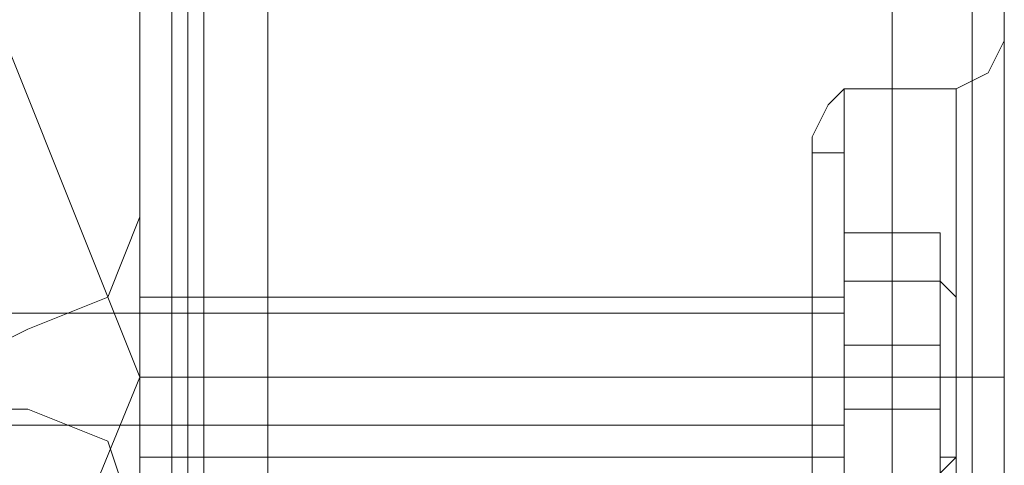
# Model space of a CAD drawing. Units: millimetres. Extents: x -2201 to 9029, y -5347 to 5988.
# Drawn here: x 6344 to 6393, y -1821 to -1798 of the extents above; entities that cross this region are included whole.
import ezdxf

# ---------------------------------------------------------------- set-up
doc = ezdxf.new("R2010")
doc.units = ezdxf.units.MM

# ---------------------------------------------------------------- blocks, each defined once
blk = doc.blocks.new('WMF0')
at = {"color": 30, "lineweight": 0}
for points in [[(6353.103, -5942.131), (6353.103, -5007.151)], [(6353.103, -5942.131), (6353.103, -5007.151)], [(6353.103, -5942.131), (6353.103, -5007.151)], [(6353.103, -5942.131), (6353.103, -5007.151)], [(6353.103, -5942.131), (6353.103, -5007.151)], [(6353.103, -5942.131), (6353.103, -5007.151)], [(6356.332, -5942.131), (6372.077, -5942.131), (6372.077, -5007.151)], [(6356.332, -5942.131), (6356.332, -5007.151)], [(6356.332, -5942.131), (6356.332, -5007.151)], [(6356.332, -5942.131), (6356.332, -5007.151)], [(6356.332, -5942.131), (6356.332, -5007.151)], [(6356.332, -5942.131), (6356.332, -5007.151)], [(6372.077, -5942.131), (6356.332, -5942.131), (6356.332, -5007.151)], [(6372.077, -5942.131), (6372.077, -5007.151)], [(6372.077, -5942.131), (6372.077, -5007.151)], [(6372.077, -5942.131), (6372.077, -5007.151)], [(6372.077, -5942.131), (6372.077, -5007.151)], [(6372.077, -5942.131), (6372.077, -5007.151)], [(6374.096, -5942.131), (6374.096, -5007.151)], [(6374.096, -5942.131), (6374.096, -5007.151)], [(6374.903, -5942.131), (6374.903, -5007.151)], [(6374.903, -5942.131), (6374.903, -5007.151)], [(6374.903, -5921.542), (6374.903, -5027.74)], [(6374.903, -5921.542), (6374.903, -5027.74)], [(6374.903, -5921.542), (6374.903, -5027.74)], [(6374.903, -5921.542), (6374.903, -5027.74)], [(6353.103, -5920.735), (6353.103, -5904.991)], [(6353.103, -5920.735), (6353.103, -5904.991)], [(6374.903, -5916.294), (6374.499, -5917.102), (6373.692, -5917.505)], [(6374.903, -5916.294), (6374.499, -5917.102), (6373.692, -5917.505)], [(6374.903, -5921.542), (6374.903, -5916.698)], [(6374.903, -5916.698), (6374.903, -5921.542)], [(6374.903, -5921.542), (6374.903, -5916.698)], [(6374.903, -5916.698), (6374.903, -5921.542)], [(6370.058, -5918.716), (6370.462, -5917.909), (6370.866, -5917.505)], [(6370.058, -5918.716), (6370.462, -5917.909), (6370.866, -5917.505)], [(6370.866, -5917.505), (6370.866, -5919.928), (6370.866, -5924.772), (6370.866, -5929.616), (6370.866, -5931.635)], [(6370.866, -5929.616), (6370.866, -5924.772), (6370.866, -5919.928), (6370.866, -5917.505)], [(6370.866, -5917.505), (6370.866, -5919.928), (6370.866, -5924.772), (6370.866, -5929.616), (6370.866, -5931.635)], [(6370.866, -5929.616), (6370.866, -5924.772), (6370.866, -5919.928), (6370.866, -5917.505)], [(6370.866, -5917.505), (6373.692, -5917.505)], [(6370.866, -5917.505), (6373.692, -5917.505)], [(6370.058, -5918.716), (6370.058, -5920.331), (6370.058, -5924.772), (6370.058, -5928.809), (6370.058, -5930.828)], [(6370.058, -5928.809), (6370.058, -5924.772), (6370.058, -5920.331), (6370.058, -5918.716)], [(6370.058, -5918.716), (6370.058, -5920.331), (6370.058, -5924.772), (6370.058, -5928.809), (6370.058, -5930.828)], [(6370.058, -5928.809), (6370.058, -5924.772), (6370.058, -5920.331), (6370.058, -5918.716)], [(6350.277, -5923.561), (6352.295, -5922.754), (6353.103, -5920.735)], [(6350.277, -5923.561), (6352.295, -5922.754), (6353.103, -5920.735)], [(6374.903, -5921.542), (6374.903, -5923.157), (6374.903, -5924.772), (6374.903, -5926.387), (6374.903, -5928.002)], [(6374.903, -5921.542), (6374.903, -5923.157), (6374.903, -5924.772), (6374.903, -5926.387), (6374.903, -5928.002)], [(6374.903, -5928.002), (6374.903, -5927.194), (6374.903, -5926.387), (6374.903, -5925.579), (6374.903, -5924.772), (6374.903, -5923.965), (6374.903, -5923.157), (6374.903, -5922.35), (6374.903, -5921.542)], [(6374.903, -5928.002), (6374.903, -5927.194), (6374.903, -5926.387), (6374.903, -5925.579), (6374.903, -5924.772), (6374.903, -5923.965), (6374.903, -5923.157), (6374.903, -5922.35), (6374.903, -5921.542)], [(6353.103, -5926.791), (6353.103, -5925.983), (6353.103, -5924.772), (6353.103, -5923.157), (6353.103, -5922.754)], [(6353.103, -5926.791), (6353.103, -5925.983), (6353.103, -5924.772), (6353.103, -5923.157), (6353.103, -5922.754)], [(6353.103, -5922.754), (6370.058, -5922.754)], [(6353.103, -5922.754), (6370.058, -5922.754)], [(6370.058, -5922.754), (6370.058, -5923.157), (6370.058, -5924.772), (6370.058, -5925.983), (6370.058, -5926.791)], [(6370.058, -5925.983), (6370.058, -5924.772), (6370.058, -5923.157), (6370.058, -5922.754)], [(6370.058, -5922.754), (6370.058, -5923.157), (6370.058, -5924.772), (6370.058, -5925.983), (6370.058, -5926.791)], [(6370.058, -5925.983), (6370.058, -5924.772), (6370.058, -5923.157), (6370.058, -5922.754)], [(6353.103, -5923.157), (6353.103, -5924.772), (6353.103, -5925.983), (6353.103, -5926.791)], [(6353.103, -5923.157), (6353.103, -5924.772), (6353.103, -5925.983), (6353.103, -5926.791)], [(6350.277, -5925.579), (6349.47, -5925.579), (6349.066, -5924.772), (6349.47, -5923.965), (6350.277, -5923.561)], [(6350.277, -5925.579), (6349.47, -5925.579), (6349.066, -5924.772), (6349.47, -5923.965), (6350.277, -5923.561)], [(6353.103, -5924.772), (6370.058, -5924.772)], [(6353.103, -5924.772), (6370.058, -5924.772)], [(6353.103, -5924.772), (6370.058, -5924.772)], [(6353.103, -5924.772), (6370.058, -5924.772)], [(6370.058, -5924.772), (6370.462, -5924.772), (6370.866, -5924.772)], [(6370.058, -5924.772), (6370.462, -5924.772), (6370.866, -5924.772)], [(6370.058, -5924.772), (6370.462, -5924.772), (6370.866, -5924.772)], [(6370.058, -5924.772), (6370.462, -5924.772), (6370.866, -5924.772)], [(6370.866, -5924.772), (6373.692, -5924.772)], [(6370.866, -5924.772), (6373.692, -5924.772)], [(6370.866, -5924.772), (6373.692, -5924.772)], [(6370.866, -5924.772), (6373.692, -5924.772)], [(6374.903, -5924.772), (6374.499, -5924.772), (6373.692, -5924.772)], [(6374.903, -5924.772), (6374.499, -5924.772), (6373.692, -5924.772)], [(6374.903, -5924.772), (6374.499, -5924.772), (6373.692, -5924.772)], [(6374.903, -5924.772), (6374.499, -5924.772), (6373.692, -5924.772)], [(6353.103, -5928.809), (6352.295, -5926.387), (6350.277, -5925.579)], [(6353.103, -5928.809), (6352.295, -5926.387), (6350.277, -5925.579)], [(6353.103, -5926.791), (6370.058, -5926.791)], [(6353.103, -5926.791), (6370.058, -5926.791)]]:
    blk.add_lwpolyline(points, dxfattribs=at)
for points in [[(6354.314, -5942.131), (6354.314, -5007.151), (6354.314, -5942.131), (6354.314, -5007.151), (6354.314, -5942.131), (6354.314, -5007.151), (6354.314, -5942.131)], [(6374.096, -5942.131), (6374.096, -5007.151), (6374.096, -5942.131), (6374.096, -5007.151), (6374.096, -5942.131)], [(6373.692, -5917.505), (6373.692, -5919.928), (6373.692, -5924.772), (6373.692, -5929.616), (6373.692, -5931.635), (6373.692, -5929.616), (6373.692, -5924.772), (6373.692, -5919.928), (6373.692, -5917.505)], [(6373.692, -5917.505), (6373.692, -5919.928), (6373.692, -5924.772), (6373.692, -5929.616), (6373.692, -5931.635), (6373.692, -5929.616), (6373.692, -5924.772), (6373.692, -5919.928), (6373.692, -5917.505)]]:
    blk.add_lwpolyline(points, close=True, dxfattribs=at)
at = {"color": 27, "lineweight": 0}
blk.add_lwpolyline([(6308.292, -5924.772), (6314.751, -5908.624), (6330.899, -5902.165), (6346.644, -5908.624), (6353.103, -5924.772), (6346.644, -5940.517), (6330.899, -5947.38), (6314.751, -5940.517), (6308.292, -5924.772)], close=True, dxfattribs=at)
blk.add_lwpolyline([(6308.292, -5924.772), (6314.751, -5908.624), (6330.899, -5902.165), (6346.644, -5908.624), (6353.103, -5924.772), (6346.644, -5940.517), (6330.899, -5947.38), (6314.751, -5940.517), (6308.292, -5924.772)], close=True, dxfattribs=at)
for points in [[(6353.91, -5904.587), (6353.91, -5944.554)], [(6354.718, -5944.554), (6354.718, -5904.587)], [(6354.718, -5904.587), (6354.718, -5944.554)], [(6354.718, -5944.554), (6354.718, -5904.587)]]:
    blk.add_lwpolyline(points, dxfattribs=at)
at = {"color": 51, "lineweight": 0}
for points in [[(6353.103, -5920.735), (6353.103, -5904.991)], [(6353.103, -5920.735), (6353.103, -5904.991)], [(6350.277, -5923.561), (6352.295, -5922.754), (6353.103, -5920.735)], [(6350.277, -5923.561), (6352.295, -5922.754), (6353.103, -5920.735)], [(6350.277, -5925.579), (6349.47, -5925.579), (6349.066, -5924.772), (6349.47, -5923.965), (6350.277, -5923.561)], [(6350.277, -5925.579), (6349.47, -5925.579), (6349.066, -5924.772), (6349.47, -5923.965), (6350.277, -5923.561)], [(6353.103, -5928.809), (6352.295, -5926.387), (6350.277, -5925.579)], [(6353.103, -5928.809), (6352.295, -5926.387), (6350.277, -5925.579)]]:
    blk.add_lwpolyline(points, dxfattribs=at)
at = {"color": 251, "lineweight": 0}
for points in [[(6370.058, -5930.02), (6370.058, -5928.405), (6370.058, -5924.772), (6370.058, -5920.735), (6370.058, -5919.12)], [(6370.866, -5919.12), (6370.058, -5919.12)], [(6370.058, -5930.02), (6370.058, -5928.405), (6370.058, -5924.772), (6370.058, -5920.735), (6370.058, -5919.12)], [(6370.866, -5919.12), (6370.058, -5919.12)], [(6370.866, -5919.12), (6370.866, -5920.735), (6370.866, -5924.772), (6370.866, -5928.405), (6370.866, -5930.02)], [(6370.866, -5928.405), (6370.866, -5924.772), (6370.866, -5920.735), (6370.866, -5919.12)], [(6370.866, -5919.524), (6370.866, -5919.12)], [(6370.866, -5930.02), (6370.866, -5928.405), (6370.866, -5924.772), (6370.866, -5920.735), (6370.866, -5919.12)], [(6370.866, -5919.12), (6370.866, -5920.735), (6370.866, -5924.772), (6370.866, -5928.405), (6370.866, -5930.02)], [(6370.866, -5928.405), (6370.866, -5924.772), (6370.866, -5920.735), (6370.866, -5919.12)], [(6370.866, -5919.524), (6370.866, -5919.12)], [(6370.866, -5930.02), (6370.866, -5928.405), (6370.866, -5924.772), (6370.866, -5920.735), (6370.866, -5919.12)], [(6370.866, -5930.02), (6370.866, -5928.405), (6370.866, -5924.772), (6370.866, -5921.139), (6370.866, -5919.524)], [(6370.866, -5930.02), (6370.866, -5928.405), (6370.866, -5924.772), (6370.866, -5921.139), (6370.866, -5919.524)], [(6370.058, -5920.735), (6370.058, -5924.772), (6370.058, -5928.405), (6370.058, -5930.02)], [(6370.058, -5920.735), (6370.058, -5924.772), (6370.058, -5928.405), (6370.058, -5930.02)], [(6370.866, -5920.735), (6370.866, -5924.772), (6370.866, -5928.405), (6370.866, -5930.02)], [(6370.866, -5920.735), (6370.866, -5924.772), (6370.866, -5928.405), (6370.866, -5930.02)], [(6373.288, -5923.965), (6373.288, -5921.139), (6370.866, -5921.139), (6370.866, -5923.965)], [(6373.288, -5921.139), (6373.288, -5922.35), (6370.866, -5922.35), (6370.866, -5921.139)], [(6370.866, -5921.139), (6370.866, -5924.772), (6370.866, -5928.405), (6370.866, -5930.02)], [(6370.866, -5921.139), (6370.866, -5924.772), (6370.866, -5928.405), (6370.866, -5930.02)], [(6373.288, -5923.965), (6373.288, -5921.139), (6370.866, -5921.139), (6370.866, -5923.965)], [(6373.288, -5921.139), (6373.288, -5922.35), (6370.866, -5922.35), (6370.866, -5921.139)], [(6373.288, -5922.35), (6373.288, -5925.579), (6370.866, -5925.579), (6370.866, -5922.35)], [(6370.866, -5922.35), (6370.866, -5923.157), (6370.866, -5924.772), (6370.866, -5926.387), (6370.866, -5927.194)], [(6370.866, -5926.387), (6370.866, -5924.772), (6370.866, -5923.157), (6370.866, -5922.35)], [(6370.866, -5922.35), (6370.866, -5922.754)], [(6370.866, -5922.35), (6370.866, -5923.157), (6370.866, -5924.772), (6370.866, -5926.387), (6370.866, -5926.791)], [(6370.866, -5926.387), (6370.866, -5924.772), (6370.866, -5923.157), (6370.866, -5922.35)], [(6370.866, -5922.35), (6370.866, -5923.157), (6370.866, -5924.772), (6370.866, -5926.387), (6370.866, -5927.194)], [(6370.866, -5926.387), (6370.866, -5924.772), (6370.866, -5923.157), (6370.866, -5922.35)], [(6370.866, -5922.35), (6370.866, -5922.754)], [(6370.866, -5922.35), (6370.866, -5923.157), (6370.866, -5924.772), (6370.866, -5926.387), (6370.866, -5926.791)], [(6370.866, -5926.387), (6370.866, -5924.772), (6370.866, -5923.157), (6370.866, -5922.35)], [(6373.288, -5922.35), (6373.288, -5925.579), (6370.866, -5925.579), (6370.866, -5922.35)], [(6373.692, -5922.754), (6373.288, -5922.35)], [(6373.692, -5922.754), (6373.288, -5922.35)], [(6373.692, -5922.754), (6373.288, -5922.35)], [(6373.692, -5922.754), (6373.288, -5922.35)], [(6370.058, -5922.754), (6370.058, -5923.157), (6370.058, -5924.772), (6370.058, -5926.387), (6370.058, -5926.791)], [(6370.058, -5926.387), (6370.058, -5924.772), (6370.058, -5923.157), (6370.058, -5922.754)], [(6370.866, -5922.754), (6370.058, -5922.754)], [(6370.058, -5922.754), (6370.058, -5923.157), (6370.058, -5924.772), (6370.058, -5926.387), (6370.058, -5926.791)], [(6370.058, -5926.387), (6370.058, -5924.772), (6370.058, -5923.157), (6370.058, -5922.754)], [(6370.866, -5922.754), (6370.058, -5922.754)], [(6370.866, -5922.754), (6370.866, -5923.157), (6370.866, -5924.772), (6370.866, -5925.983), (6370.866, -5926.791)], [(6370.866, -5925.983), (6370.866, -5924.772), (6370.866, -5923.157), (6370.866, -5922.754)], [(6370.866, -5926.791), (6370.866, -5926.387), (6370.866, -5924.772), (6370.866, -5923.157), (6370.866, -5922.754)], [(6370.866, -5926.791), (6370.866, -5926.387), (6370.866, -5924.772), (6370.866, -5923.157), (6370.866, -5922.754)], [(6370.866, -5922.754), (6370.866, -5923.157), (6370.866, -5924.772), (6370.866, -5925.983), (6370.866, -5926.791)], [(6370.866, -5925.983), (6370.866, -5924.772), (6370.866, -5923.157), (6370.866, -5922.754)], [(6370.866, -5923.157), (6336.147, -5923.157)], [(6370.866, -5923.157), (6336.147, -5923.157)], [(6370.866, -5923.157), (6370.866, -5924.772), (6370.866, -5926.387), (6370.866, -5926.791)], [(6370.866, -5923.157), (6370.866, -5924.772), (6370.866, -5926.387), (6370.866, -5926.791)], [(6373.288, -5927.194), (6373.288, -5923.965), (6370.866, -5923.965), (6370.866, -5927.194)], [(6373.288, -5927.194), (6373.288, -5923.965), (6370.866, -5923.965), (6370.866, -5927.194)], [(6370.866, -5924.772), (6370.058, -5924.772)], [(6370.866, -5924.772), (6370.058, -5924.772)], [(6370.866, -5924.772), (6370.058, -5924.772)], [(6370.866, -5924.772), (6370.058, -5924.772)], [(6370.866, -5924.772), (6370.058, -5924.772)], [(6370.866, -5924.772), (6370.058, -5924.772)], [(6370.866, -5924.772), (6370.058, -5924.772)], [(6370.866, -5924.772), (6370.058, -5924.772)], [(6373.288, -5925.579), (6373.288, -5928.002), (6370.866, -5928.002), (6370.866, -5925.579)], [(6373.288, -5925.579), (6373.288, -5928.002), (6370.866, -5928.002), (6370.866, -5925.579)], [(6370.866, -5925.983), (6336.147, -5925.983)], [(6370.866, -5925.983), (6336.147, -5925.983)], [(6370.866, -5926.791), (6370.058, -5926.791)], [(6370.866, -5926.791), (6370.058, -5926.791)], [(6370.866, -5927.194), (6370.866, -5926.791)], [(6370.866, -5927.194), (6370.866, -5926.791)], [(6373.692, -5926.791), (6373.288, -5926.791)], [(6373.692, -5926.791), (6373.288, -5927.194)], [(6373.692, -5926.791), (6373.288, -5926.791)], [(6373.692, -5926.791), (6373.288, -5927.194)]]:
    blk.add_lwpolyline(points, dxfattribs=at)
blk.add_lwpolyline([(6373.692, -5927.598), (6373.692, -5926.791), (6373.692, -5924.772), (6373.692, -5922.754), (6373.692, -5921.946), (6373.692, -5922.754), (6373.692, -5924.772), (6373.692, -5926.791), (6373.692, -5927.598)], close=True, dxfattribs=at)
blk.add_lwpolyline([(6373.692, -5927.598), (6373.692, -5926.791), (6373.692, -5924.772), (6373.692, -5922.754), (6373.692, -5921.946), (6373.692, -5922.754), (6373.692, -5924.772), (6373.692, -5926.791), (6373.692, -5927.598)], close=True, dxfattribs=at)

msp = doc.modelspace()

# ---------------------------------------------------------------- block references
at = {"xscale": 2.002399999999852, "yscale": 2.002399999999852, "zscale": 2.0024}
msp.add_blockref('WMF0', (-6371.64, 10047.337), dxfattribs=at)

doc.saveas('drawing.dxf')
